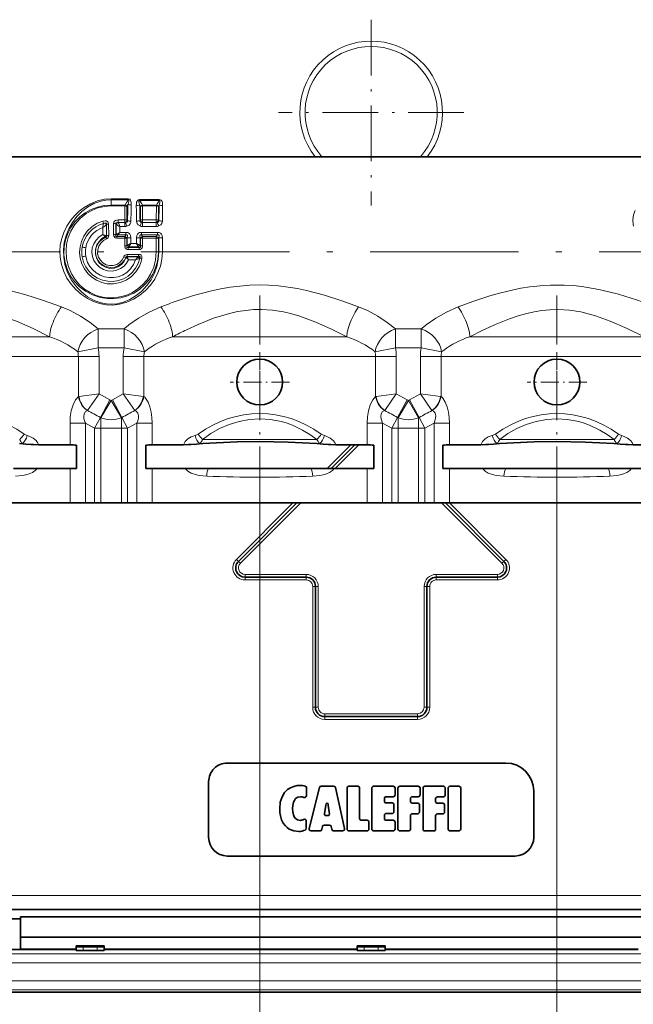
# Model space of a CAD drawing. Extents: x 0 to 420, y 0 to 297.
# Drawn here: x 266 to 315, y 103 to 183 of the extents above; entities that cross this region are included whole.
import ezdxf

# ---------------------------------------------------------------- set-up
doc = ezdxf.new("R2010")
doc.units = 0
doc.linetypes.add('DASHDOT', pattern=[18.5, 12, -3, 0.5, -3])

msp = doc.modelspace()

# ---------------------------------------------------------------- linework, layer by layer
at = {"color": 7, "linetype": 'DASHDOT', "lineweight": 13, "ltscale": 0.374583}
for p, q in [((294.077, 182.784), (294.077, 167.8)), ((301.569, 175.292), (286.585, 175.292))]:
    msp.add_line(p, q, dxfattribs=at)
at = {"color": 7, "lineweight": 35}
for p, q in [((278.327, 171.729), (264.32, 171.729)), ((330.397, 171.729), (278.327, 171.729)), ((265.685, 148.572), (266.188, 148.537)), ((267.232, 148.475), (269.758, 148.475)), ((270.281, 148.442), (270.281, 146.567)), ((275.874, 148.442), (275.874, 146.567)), ((275.874, 148.442), (275.874, 146.567)), ((276.396, 148.475), (278.922, 148.475)), ((280.47, 148.572), (279.966, 148.537)), ((289.685, 148.572), (290.188, 148.537)), ((290.852, 146.567), (292.76, 148.475)), ((291.232, 148.475), (293.758, 148.475)), ((294.281, 148.442), (294.281, 146.567)), ((299.874, 148.442), (299.874, 146.567)), ((299.874, 148.442), (299.874, 146.567)), ((300.396, 148.475), (302.922, 148.475)), ((304.47, 148.572), (303.966, 148.537)), ((313.685, 148.572), (314.188, 148.537)), ((315.232, 148.475), (317.758, 148.475)), ((265.201, 146.567), (267.096, 146.567)), ((267.096, 146.567), (269.758, 146.567)), ((269.758, 146.567), (270.281, 146.567)), ((275.874, 146.567), (276.396, 146.567)), ((276.396, 146.567), (279.058, 146.567)), ((280.953, 146.567), (279.058, 146.567)), ((280.953, 146.567), (289.201, 146.567)), ((289.201, 146.567), (291.096, 146.567)), ((291.096, 146.567), (293.758, 146.567)), ((293.758, 146.567), (294.281, 146.567)), ((299.874, 146.567), (300.396, 146.567)), ((300.396, 146.567), (303.058, 146.567)), ((304.953, 146.567), (303.058, 146.567)), ((304.953, 146.567), (313.201, 146.567)), ((313.201, 146.567), (315.096, 146.567)), ((315.096, 146.567), (317.758, 146.567)), ((252.396, 143.792), (269.758, 143.792)), ((269.758, 143.792), (270.999, 143.792)), ((271.745, 143.792), (270.999, 143.792)), ((271.745, 143.792), (272.244, 143.792)), ((272.244, 143.792), (273.91, 143.792)), ((273.91, 143.792), (274.409, 143.792)), ((275.155, 143.792), (274.409, 143.792)), ((275.155, 143.792), (276.396, 143.792)), ((276.396, 143.792), (293.758, 143.792)), ((283.357, 139.072), (288.077, 143.792)), ((293.758, 143.792), (294.999, 143.792)), ((295.745, 143.792), (294.999, 143.792)), ((295.745, 143.792), (296.244, 143.792)), ((296.244, 143.792), (297.91, 143.792)), ((297.91, 143.792), (298.409, 143.792)), ((299.155, 143.792), (298.409, 143.792)), ((299.155, 143.792), (300.396, 143.792)), ((304.797, 139.072), (300.077, 143.792)), ((300.396, 143.792), (317.758, 143.792)), ((288.827, 137.792), (283.888, 137.792)), ((304.266, 137.792), (299.327, 137.792)), ((289.577, 127.292), (289.577, 137.042)), ((298.577, 127.292), (298.577, 137.042)), ((297.827, 126.542), (290.327, 126.542)), ((282.452, 122.792), (304.952, 122.792)), ((280.952, 121.292), (280.952, 116.792)), ((288.85, 120.162), (288.85, 120.793)), ((289.074, 117.511), (289.898, 120.812)), ((290.044, 120.926), (291.043, 120.926)), ((291.189, 120.808), (291.918, 117.507)), ((292.989, 120.926), (292.276, 120.926)), ((295.859, 120.926), (294.276, 120.926)), ((297.878, 120.926), (296.39, 120.926)), ((299.904, 120.918), (298.416, 120.918)), ((301.155, 120.926), (300.442, 120.926)), ((292.126, 120.776), (292.126, 117.474)), ((293.139, 118.324), (293.139, 120.776)), ((294.126, 120.776), (294.126, 117.474)), ((295.289, 120.076), (295.859, 120.076)), ((296.009, 120.226), (296.009, 120.776)), ((296.24, 120.776), (296.24, 117.474)), ((297.403, 120.076), (297.878, 120.076)), ((298.028, 120.226), (298.028, 120.776)), ((298.266, 120.768), (298.266, 117.466)), ((299.429, 120.068), (299.904, 120.068)), ((300.054, 120.218), (300.054, 120.768)), ((300.292, 120.776), (300.292, 117.474)), ((301.305, 117.474), (301.305, 120.776)), ((307.202, 116.792), (307.202, 120.542)), ((290.428, 119.388), (290.311, 118.683)), ((290.446, 119.492), (290.428, 119.388)), ((290.607, 119.388), (290.594, 119.49)), ((290.7, 118.679), (290.607, 119.388)), ((295.139, 119.724), (295.139, 119.926)), ((295.769, 119.574), (295.289, 119.574)), ((295.919, 118.874), (295.919, 119.424)), ((297.253, 119.705), (297.253, 119.926)), ((297.828, 119.555), (297.403, 119.555)), ((297.978, 118.855), (297.978, 119.405)), ((299.279, 119.697), (299.279, 119.918)), ((299.854, 119.547), (299.429, 119.547)), ((300.004, 118.847), (300.004, 119.397)), ((290.422, 118.552), (290.588, 118.552)), ((295.139, 118.324), (295.139, 118.574)), ((295.289, 118.724), (295.769, 118.724)), ((297.253, 117.474), (297.253, 118.555)), ((297.403, 118.705), (297.828, 118.705)), ((299.279, 117.466), (299.279, 118.547)), ((299.429, 118.697), (299.854, 118.697)), ((288.835, 117.526), (288.835, 118.116)), ((290.133, 117.665), (290.093, 117.447)), ((290.708, 117.788), (290.28, 117.788)), ((290.89, 117.45), (290.856, 117.661)), ((293.749, 118.174), (293.289, 118.174)), ((293.899, 117.474), (293.899, 118.024)), ((295.859, 118.174), (295.289, 118.174)), ((296.009, 117.474), (296.009, 118.024)), ((289.945, 117.324), (289.219, 117.324)), ((291.771, 117.324), (291.038, 117.324)), ((292.276, 117.324), (293.749, 117.324)), ((294.276, 117.324), (295.859, 117.324)), ((296.39, 117.324), (297.103, 117.324)), ((298.416, 117.316), (299.129, 117.316)), ((300.442, 117.324), (301.155, 117.324)), ((305.702, 115.292), (282.452, 115.292)), ((207.265, 110.979), (380.89, 110.979)), ((264.415, 110.229), (265.765, 110.229)), ((265.765, 110.378), (265.765, 108.741)), ((265.765, 110.378), (322.39, 110.378)), ((265.765, 108.741), (322.39, 108.741)), ((265.765, 108.741), (265.765, 107.764)), ((270.265, 107.738), (259.915, 107.738)), ((265.765, 107.764), (270.265, 107.764)), ((270.265, 108.038), (272.515, 108.038)), ((270.265, 108.038), (270.265, 107.974)), ((270.265, 107.974), (270.265, 107.679)), ((270.827, 107.959), (271.952, 107.959)), ((270.827, 107.659), (271.952, 107.659)), ((272.515, 108.038), (272.515, 107.974)), ((272.515, 107.679), (272.515, 107.974)), ((272.515, 107.764), (292.952, 107.764)), ((292.952, 107.738), (272.515, 107.738)), ((295.202, 108.038), (292.952, 108.038)), ((292.952, 108.038), (292.952, 107.974)), ((292.952, 107.679), (292.952, 107.974)), ((293.515, 107.959), (294.64, 107.959)), ((293.515, 107.659), (294.64, 107.659)), ((295.202, 108.038), (295.202, 107.974)), ((295.202, 107.679), (295.202, 107.974)), ((295.202, 107.764), (315.64, 107.764)), ((315.64, 107.738), (295.202, 107.738)), ((391.631, 104.315), (196.523, 104.315))]:
    msp.add_line(p, q, dxfattribs=at)
at = {"color": 7, "lineweight": 13}
for p, q in [((273.077, 168.335), (274.454, 168.335)), ((273.077, 168.335), (273.077, 168.257)), ((273.077, 168.257), (274.454, 168.257)), ((273.077, 167.82), (273.077, 168.257)), ((274.187, 167.82), (273.077, 167.82)), ((273.077, 167.753), (273.077, 167.82)), ((274.187, 167.753), (273.077, 167.753)), ((274.187, 167.753), (274.179, 166.627)), ((274.187, 167.753), (274.187, 167.82)), ((274.343, 167.722), (274.443, 167.89)), ((274.343, 167.722), (274.344, 166.602)), ((274.454, 168.335), (274.454, 168.257)), ((275.376, 167.83), (275.448, 167.716)), ((275.38, 168.272), (276.962, 168.272)), ((275.38, 168.272), (275.38, 168.183)), ((275.38, 168.183), (276.962, 168.183)), ((275.448, 167.716), (275.447, 166.606)), ((276.732, 167.821), (275.61, 167.821)), ((275.61, 167.749), (275.61, 167.821)), ((276.732, 167.749), (275.61, 167.749)), ((275.61, 167.749), (275.618, 166.632)), ((276.732, 167.749), (276.724, 166.632)), ((276.732, 167.749), (276.732, 167.821)), ((276.894, 167.716), (276.966, 167.83)), ((276.894, 167.716), (276.895, 166.606)), ((276.962, 168.272), (276.962, 168.183)), ((272.71, 166.263), (272.693, 166.245)), ((272.71, 166.263), (272.71, 165.346)), ((272.877, 166.284), (272.88, 165.359)), ((273.277, 166.336), (273.274, 165.447)), ((273.444, 166.314), (273.495, 166.275)), ((273.444, 166.314), (273.444, 165.433)), ((273.485, 165.48), (273.495, 166.275)), ((273.653, 166.627), (273.653, 166.416)), ((274.179, 166.627), (273.653, 166.627)), ((273.653, 166.416), (274.179, 166.416)), ((273.77, 165.622), (273.773, 166.087)), ((273.773, 166.087), (274.179, 166.087)), ((274.179, 166.627), (274.179, 166.416)), ((274.179, 166.087), (274.179, 166.416)), ((274.4, 166.559), (274.344, 166.602)), ((275.409, 166.576), (275.447, 166.606)), ((276.724, 166.632), (275.618, 166.632)), ((275.618, 166.632), (275.618, 166.421)), ((275.618, 166.092), (275.618, 166.421)), ((275.618, 166.421), (276.724, 166.421)), ((275.618, 166.092), (276.724, 166.092)), ((276.724, 166.632), (276.724, 166.421)), ((276.724, 166.092), (276.724, 166.421)), ((276.932, 166.576), (276.895, 166.606)), ((272.415, 166.014), (272.418, 165.439)), ((272.71, 165.346), (272.702, 165.352)), ((273.485, 165.48), (273.444, 165.433)), ((273.599, 165.382), (273.525, 165.297)), ((274.173, 165.297), (273.525, 165.297)), ((273.525, 165.156), (273.525, 165.297)), ((273.629, 165.411), (274.274, 165.411)), ((273.77, 165.622), (274.274, 165.622)), ((274.173, 165.297), (274.274, 165.411)), ((274.173, 165.156), (274.173, 165.297)), ((274.274, 165.622), (274.274, 165.411)), ((275.517, 165.622), (276.824, 165.622)), ((275.517, 165.622), (275.517, 165.411)), ((275.517, 165.411), (276.824, 165.411)), ((275.517, 165.411), (275.618, 165.297)), ((276.723, 165.297), (275.618, 165.297)), ((275.618, 165.156), (275.618, 165.297)), ((276.824, 165.411), (276.723, 165.297)), ((276.723, 165.156), (276.723, 165.297)), ((276.824, 165.622), (276.824, 165.411)), ((272.66, 165.227), (272.624, 165.259)), ((274.173, 165.156), (273.525, 165.156)), ((274.173, 165.156), (274.172, 164.531)), ((274.344, 165.145), (274.383, 165.189)), ((274.344, 165.145), (274.344, 164.526)), ((274.379, 164.562), (274.344, 164.526)), ((274.379, 164.562), (274.383, 165.189)), ((274.667, 164.719), (274.668, 165.168)), ((274.667, 164.719), (275.125, 164.719)), ((275.125, 164.719), (275.124, 165.168)), ((275.412, 164.562), (275.409, 165.189)), ((275.409, 165.189), (275.447, 165.145)), ((275.447, 164.526), (275.412, 164.562)), ((275.447, 165.145), (275.447, 164.526)), ((276.723, 165.156), (275.618, 165.156)), ((275.618, 165.156), (275.619, 164.531)), ((276.723, 165.156), (276.722, 164.042)), ((276.933, 165.189), (276.894, 165.145)), ((276.894, 165.145), (276.894, 164.042)), ((277.216, 164.042), (277.218, 165.168)), ((275.293, 163.844), (274.366, 163.844)), ((274.366, 163.844), (274.366, 163.677)), ((274.505, 164.465), (274.449, 164.407)), ((275.342, 164.407), (274.449, 164.407)), ((274.449, 164.24), (274.449, 164.407)), ((275.342, 164.24), (274.449, 164.24)), ((274.505, 164.465), (275.287, 164.465)), ((275.342, 164.407), (275.287, 164.465)), ((275.293, 163.844), (275.293, 163.677)), ((275.342, 164.24), (275.342, 164.407)), ((276.894, 164.042), (276.722, 164.042)), ((276.894, 164.042), (276.929, 164.042)), ((277.216, 164.042), (276.929, 164.042)), ((274.272, 163.59), (274.264, 163.601)), ((274.272, 163.59), (274.281, 163.582)), ((275.293, 163.677), (274.366, 163.677)), ((274.377, 163.66), (274.366, 163.677)), ((274.377, 163.66), (274.382, 163.653)), ((275.263, 163.653), (274.382, 163.653)), ((275.053, 163.397), (274.491, 163.397)), ((275.053, 163.397), (275.263, 163.653)), ((275.276, 163.663), (275.263, 163.653)), ((275.276, 163.663), (275.278, 163.665)), ((275.293, 163.677), (275.278, 163.665)), ((275.388, 163.53), (275.368, 163.521)), ((275.388, 163.53), (275.391, 163.532)), ((275.391, 163.53), (275.388, 163.53)), ((275.391, 163.53), (275.391, 163.532)), ((274.121, 157.825), (272.033, 157.825)), ((272.033, 156.309), (272.033, 157.825)), ((274.121, 156.309), (274.121, 157.825)), ((296.033, 157.825), (298.121, 157.825)), ((296.033, 157.825), (296.033, 156.309)), ((298.121, 157.825), (298.121, 156.309)), ((258.499, 157.201), (268.109, 157.201)), ((278.045, 157.201), (292.109, 157.201)), ((302.045, 157.201), (316.109, 157.201)), ((272.033, 156.309), (270.389, 155.991)), ((274.121, 156.309), (272.033, 156.309)), ((274.121, 156.309), (275.765, 155.991)), ((275.909, 156.098), (275.765, 155.991)), ((294.389, 155.991), (296.033, 156.309)), ((296.033, 156.309), (298.121, 156.309)), ((299.765, 155.991), (298.121, 156.309)), ((299.909, 156.098), (299.765, 155.991)), ((256.531, 155.61), (270.43, 155.61)), ((272.1, 155.61), (270.43, 155.61)), ((270.43, 155.61), (270.43, 152.382)), ((272.1, 155.61), (272.1, 152.584)), ((274.054, 155.61), (275.724, 155.61)), ((274.054, 152.584), (274.054, 155.61)), ((275.862, 155.61), (275.724, 155.61)), ((275.724, 152.382), (275.724, 155.61)), ((275.862, 155.61), (294.43, 155.61)), ((294.43, 155.61), (296.1, 155.61)), ((294.43, 152.382), (294.43, 155.61)), ((296.1, 152.584), (296.1, 155.61)), ((299.724, 155.61), (298.054, 155.61)), ((298.054, 155.61), (298.054, 152.584)), ((299.862, 155.61), (299.724, 155.61)), ((299.724, 155.61), (299.724, 152.382)), ((299.862, 155.61), (318.43, 155.61)), ((270.475, 152.388), (272.1, 152.584)), ((271.166, 151.241), (272.1, 152.584)), ((272.977, 152.114), (272.1, 152.584)), ((274.054, 152.584), (273.177, 152.114)), ((274.988, 151.241), (274.054, 152.584)), ((275.679, 152.388), (274.054, 152.584)), ((294.475, 152.388), (296.1, 152.584)), ((295.166, 151.241), (296.1, 152.584)), ((296.1, 152.584), (296.977, 152.114)), ((298.054, 152.584), (297.177, 152.114)), ((298.054, 152.584), (298.988, 151.241)), ((298.054, 152.584), (299.679, 152.388)), ((270.475, 152.388), (270.43, 152.382)), ((272.977, 152.114), (272.207, 150.684)), ((273.077, 152.057), (272.244, 150.663)), ((273.077, 152.057), (273.91, 150.663)), ((273.177, 152.114), (273.947, 150.684)), ((275.679, 152.388), (275.724, 152.382)), ((294.475, 152.388), (294.43, 152.382)), ((296.207, 150.684), (296.977, 152.114)), ((296.244, 150.663), (297.077, 152.057)), ((297.91, 150.663), (297.077, 152.057)), ((297.947, 150.684), (297.177, 152.114)), ((299.679, 152.388), (299.724, 152.382)), ((271.166, 151.241), (271.159, 151.24)), ((274.988, 151.241), (274.995, 151.24)), ((295.166, 151.241), (295.159, 151.24)), ((298.988, 151.241), (298.995, 151.24)), ((270.999, 150.227), (269.758, 150.227)), ((269.758, 148.475), (269.758, 150.227)), ((271.745, 149.827), (270.999, 150.227)), ((270.999, 143.792), (270.999, 150.227)), ((271.745, 149.827), (272.207, 150.684)), ((272.244, 149.827), (272.244, 150.663)), ((273.91, 149.827), (273.91, 150.663)), ((273.947, 150.684), (274.409, 149.827)), ((275.155, 150.227), (274.409, 149.827)), ((276.396, 150.227), (275.155, 150.227)), ((275.155, 143.792), (275.155, 150.227)), ((276.396, 148.475), (276.396, 150.227)), ((294.999, 150.227), (293.758, 150.227)), ((293.758, 148.475), (293.758, 150.227)), ((295.745, 149.827), (294.999, 150.227)), ((294.999, 143.792), (294.999, 150.227)), ((295.745, 149.827), (296.207, 150.684)), ((296.244, 149.827), (296.244, 150.663)), ((297.91, 149.827), (297.91, 150.663)), ((297.947, 150.684), (298.409, 149.827)), ((299.155, 150.227), (298.409, 149.827)), ((300.396, 150.227), (299.155, 150.227)), ((299.155, 143.792), (299.155, 150.227)), ((300.396, 148.475), (300.396, 150.227)), ((271.745, 149.827), (272.244, 149.827)), ((271.745, 149.827), (271.745, 143.792)), ((272.244, 149.827), (273.91, 149.827)), ((272.244, 149.827), (272.244, 143.792)), ((273.91, 149.827), (274.409, 149.827)), ((273.91, 149.827), (273.91, 143.792)), ((274.409, 149.827), (274.409, 143.792)), ((295.745, 149.827), (296.244, 149.827)), ((295.745, 149.827), (295.745, 143.792)), ((296.244, 149.827), (297.91, 149.827)), ((296.244, 149.827), (296.244, 143.792)), ((297.91, 149.827), (298.409, 149.827)), ((297.91, 149.827), (297.91, 143.792)), ((298.409, 149.827), (298.409, 143.792)), ((289.692, 148.914), (280.462, 148.914)), ((313.692, 148.914), (304.462, 148.914)), ((265.922, 148.572), (265.685, 148.572)), ((280.47, 148.572), (280.232, 148.572)), ((289.922, 148.572), (289.685, 148.572)), ((290.534, 146.567), (292.442, 148.475)), ((291.17, 146.567), (293.078, 148.475)), ((304.47, 148.572), (304.232, 148.572)), ((313.922, 148.572), (313.685, 148.572)), ((285.077, 147.344), (285.077, 89.996)), ((285.077, 147.344), (285.077, 89.996)), ((309.077, 147.344), (309.077, 89.996)), ((309.077, 147.344), (309.077, 89.996)), ((269.758, 143.792), (269.758, 146.567)), ((276.396, 143.792), (276.396, 146.567)), ((293.758, 143.792), (293.758, 146.567)), ((300.396, 143.792), (300.396, 146.567)), ((283.198, 139.231), (287.759, 143.792)), ((283.516, 138.913), (288.395, 143.792)), ((304.638, 138.913), (299.759, 143.792)), ((304.956, 139.231), (300.395, 143.792)), ((283.198, 139.231), (283.357, 139.072)), ((283.357, 139.072), (283.516, 138.913)), ((304.797, 139.072), (304.638, 138.913)), ((304.956, 139.231), (304.797, 139.072)), ((288.827, 138.017), (283.888, 138.017)), ((283.888, 137.792), (283.888, 138.017)), ((283.888, 137.567), (283.888, 137.792)), ((288.827, 137.567), (283.888, 137.567)), ((288.827, 137.792), (288.827, 138.017)), ((288.827, 137.567), (288.827, 137.792)), ((304.266, 138.017), (299.327, 138.017)), ((299.327, 137.792), (299.327, 138.017)), ((299.327, 137.567), (299.327, 137.792)), ((304.266, 137.567), (299.327, 137.567)), ((304.266, 137.792), (304.266, 138.017)), ((304.266, 137.567), (304.266, 137.792)), ((289.352, 137.042), (289.577, 137.042)), ((289.352, 127.292), (289.352, 137.042)), ((289.577, 137.042), (289.802, 137.042)), ((289.802, 127.292), (289.802, 137.042)), ((298.352, 127.292), (298.352, 137.042)), ((298.577, 137.042), (298.352, 137.042)), ((298.802, 137.042), (298.577, 137.042)), ((298.802, 127.292), (298.802, 137.042)), ((289.352, 127.292), (289.577, 127.292)), ((289.577, 127.292), (289.802, 127.292)), ((298.577, 127.292), (298.352, 127.292)), ((298.802, 127.292), (298.577, 127.292)), ((297.827, 126.767), (290.327, 126.767)), ((290.327, 126.542), (290.327, 126.767)), ((290.327, 126.317), (290.327, 126.542)), ((297.827, 126.542), (297.827, 126.767)), ((297.827, 126.317), (297.827, 126.542)), ((297.827, 126.317), (290.327, 126.317)), ((200.89, 112.104), (387.265, 112.104)), ((197.694, 107.409), (390.46, 107.409)), ((270.827, 107.959), (270.827, 107.659)), ((271.952, 107.659), (271.952, 107.959)), ((293.515, 107.659), (293.515, 107.959)), ((294.64, 107.659), (294.64, 107.959)), ((197.694, 106.66), (390.46, 106.66)), ((391.631, 105.229), (196.523, 105.229)), ((391.631, 104.479), (196.523, 104.479))]:
    msp.add_line(p, q, dxfattribs=at)
at = {"color": 7, "linetype": 'DASHDOT', "lineweight": 13}
msp.add_line((361.485, 164.042), (246.598, 164.042), dxfattribs=at)
at = {"color": 7, "linetype": 'DASHDOT', "lineweight": 13, "ltscale": 0.329372}
msp.add_line((285.077, 160.518), (285.077, 147.344), dxfattribs=at)
at = {"color": 7, "linetype": 'DASHDOT', "lineweight": 13, "ltscale": 0.329398}
msp.add_line((309.077, 160.519), (309.077, 147.344), dxfattribs=at)
at = {"color": 7, "linetype": 'DASHDOT', "lineweight": 13, "ltscale": 0.120074}
for p, q in [((285.077, 155.943), (285.077, 151.14)), ((309.077, 155.943), (309.077, 151.14)), ((287.479, 153.542), (282.676, 153.542)), ((311.479, 153.542), (306.676, 153.542))]:
    msp.add_line(p, q, dxfattribs=at)
at = {"color": 7, "linetype": 'DASHDOT', "lineweight": 13, "ltscale": 0.08325}
for p, q in [((285.077, 143.514), (285.077, 146.844)), ((309.077, 143.514), (309.077, 146.844))]:
    msp.add_line(p, q, dxfattribs=at)
at = {"color": 7, "lineweight": 13}
for points in [[(277.216, 164.042), (277.175, 163.465), (277.055, 162.901), (276.859, 162.361), (276.594, 161.852), (276.249, 161.363), (275.843, 160.925), (275.382, 160.542), (274.873, 160.222), (274.335, 159.979), (273.764, 159.817), (273.224, 159.752), (272.679, 159.772), (272.151, 159.873), (271.644, 160.048), (271.167, 160.285), (270.675, 160.614), (270.231, 161.003), (269.841, 161.445), (269.51, 161.937), (269.248, 162.47), (269.063, 163.036), (268.959, 163.625), (268.939, 164.105), (268.974, 164.584), (269.065, 165.055), (269.246, 165.607), (269.499, 166.128), (269.818, 166.61), (270.142, 166.991), (270.506, 167.334), (270.906, 167.636), (271.417, 167.932), (271.967, 168.156), (272.547, 168.294), (273.077, 168.335)], [(276.929, 164.042), (276.888, 163.454), (276.768, 162.877), (276.572, 162.324), (276.303, 161.803), (275.965, 161.321), (275.565, 160.888), (275.108, 160.513), (274.599, 160.206), (274.085, 159.992), (273.542, 159.862), (273.119, 159.827), (272.696, 159.85), (272.28, 159.93), (271.707, 160.132), (271.177, 160.424), (270.698, 160.789), (270.277, 161.215), (269.871, 161.77), (269.557, 162.383), (269.344, 163.039), (269.246, 163.62), (269.229, 164.209), (269.292, 164.795), (269.435, 165.368), (269.653, 165.915), (269.944, 166.427), (270.3, 166.896), (270.709, 167.305), (271.172, 167.657), (271.684, 167.941), (272.235, 168.142), (272.652, 168.228), (273.077, 168.257)], [(273.077, 167.82), (272.521, 167.78), (271.978, 167.66), (271.462, 167.465), (270.981, 167.199), (270.54, 166.864), (270.152, 166.468), (269.829, 166.026), (269.572, 165.538), (269.388, 165.013), (269.283, 164.463), (269.266, 163.823), (269.358, 163.19), (269.555, 162.586), (269.804, 162.098), (270.12, 161.654), (270.494, 161.261), (271.005, 160.869), (271.578, 160.568), (272.196, 160.366), (272.746, 160.278), (273.303, 160.271), (273.855, 160.343), (274.391, 160.495), (274.897, 160.721), (275.363, 161.017), (275.781, 161.376), (276.141, 161.789), (276.439, 162.254), (276.668, 162.761), (276.82, 163.3), (276.876, 163.669), (276.894, 164.042)], [(273.077, 167.753), (272.538, 167.712), (272.014, 167.593), (271.517, 167.398), (271.057, 167.134), (270.568, 166.738), (270.153, 166.263), (269.824, 165.721), (269.617, 165.213), (269.485, 164.677), (269.433, 164.124), (269.474, 163.481), (269.622, 162.856), (269.872, 162.27), (270.162, 161.809), (270.516, 161.398), (270.925, 161.043), (271.38, 160.755), (271.876, 160.537), (272.403, 160.395), (273.029, 160.331), (273.656, 160.378), (274.263, 160.532), (274.759, 160.747), (275.215, 161.033), (275.623, 161.382), (275.976, 161.787), (276.267, 162.241), (276.516, 162.809), (276.67, 163.415), (276.722, 164.042)], [(274.443, 167.89), (274.499, 168.105), (274.507, 168.187), (274.501, 168.234), (274.49, 168.252), (274.471, 168.259), (274.454, 168.257)], [(274.7, 167.835), (274.692, 168.018), (274.676, 168.11), (274.636, 168.219), (274.581, 168.289), (274.454, 168.335)], [(275.107, 167.771), (275.117, 167.957), (275.137, 168.05), (275.178, 168.15), (275.214, 168.2), (275.291, 168.255), (275.38, 168.272)], [(275.376, 167.83), (275.331, 167.998), (275.319, 168.081), (275.319, 168.131), (275.324, 168.154), (275.335, 168.173), (275.353, 168.184), (275.38, 168.183)], [(277.235, 167.771), (277.218, 167.994), (277.185, 168.105), (277.115, 168.212), (276.962, 168.272)], [(276.966, 167.83), (277.011, 167.998), (277.023, 168.081), (277.022, 168.131), (277.017, 168.154), (277.007, 168.173), (276.988, 168.184), (276.962, 168.183)], [(315.395, 167.392), (315.26, 167.026), (315.208, 166.641), (315.234, 166.253), (315.259, 166.127)], [(272.415, 166.537), (271.942, 166.354), (271.514, 166.08), (271.15, 165.727), (270.861, 165.307), (270.675, 164.889), (270.565, 164.443), (270.535, 163.984), (270.586, 163.527), (270.715, 163.086), (270.919, 162.677), (271.19, 162.311), (271.52, 161.999), (271.899, 161.752), (272.315, 161.576), (272.758, 161.478), (273.281, 161.466), (273.796, 161.563), (274.278, 161.764), (274.713, 162.064), (275.077, 162.448), (275.357, 162.899), (275.476, 163.186), (275.56, 163.486)], [(272.415, 166.537), (272.593, 166.556), (272.687, 166.539), (272.801, 166.472), (272.846, 166.413), (272.877, 166.284)], [(272.608, 166.358), (272.67, 166.358), (272.696, 166.346), (272.707, 166.333), (272.716, 166.3), (272.71, 166.263)], [(273.653, 166.627), (273.536, 166.614), (273.421, 166.571), (273.354, 166.521), (273.303, 166.45), (273.277, 166.336)], [(273.549, 166.4), (273.48, 166.391), (273.455, 166.374), (273.445, 166.357), (273.444, 166.314)], [(274.4, 166.559), (274.399, 166.492), (274.383, 166.465), (274.343, 166.439), (274.239, 166.426)], [(274.676, 166.518), (274.659, 166.404), (274.606, 166.298), (274.527, 166.212), (274.341, 166.113)], [(275.124, 166.531), (275.18, 166.33), (275.265, 166.227), (275.412, 166.135)], [(275.409, 166.576), (275.407, 166.525), (275.435, 166.473), (275.466, 166.454), (275.541, 166.438)], [(276.932, 166.576), (276.934, 166.525), (276.906, 166.473), (276.876, 166.454), (276.801, 166.438)], [(277.218, 166.531), (277.162, 166.33), (277.077, 166.227), (276.929, 166.135)], [(272.418, 165.439), (272.114, 165.253), (271.861, 165.004), (271.672, 164.705), (271.556, 164.372), (271.52, 164.022), (271.565, 163.672), (271.69, 163.343), (271.886, 163.05), (272.144, 162.809), (272.452, 162.63), (272.792, 162.525), (273.148, 162.501), (273.5, 162.557), (273.829, 162.692), (274.118, 162.897), (274.33, 163.128), (274.491, 163.397)], [(272.66, 165.227), (272.698, 165.24), (272.711, 165.254), (272.719, 165.282), (272.71, 165.346)], [(272.711, 165.092), (272.824, 165.174), (272.876, 165.299), (272.88, 165.359)], [(273.525, 165.156), (273.397, 165.188), (273.299, 165.304), (273.274, 165.447)], [(273.525, 165.297), (273.489, 165.291), (273.472, 165.292), (273.45, 165.302), (273.436, 165.321), (273.432, 165.337), (273.431, 165.373), (273.444, 165.433)], [(274.668, 165.168), (274.637, 165.37), (274.589, 165.467), (274.512, 165.548), (274.413, 165.6), (274.274, 165.622)], [(274.383, 165.189), (274.409, 165.334), (274.396, 165.389), (274.378, 165.408), (274.348, 165.421), (274.324, 165.422), (274.274, 165.411)], [(275.124, 165.168), (275.155, 165.37), (275.203, 165.467), (275.279, 165.548), (275.379, 165.6), (275.517, 165.622)], [(275.409, 165.189), (275.382, 165.334), (275.396, 165.389), (275.413, 165.408), (275.444, 165.421), (275.467, 165.422), (275.517, 165.411)], [(277.218, 165.168), (277.187, 165.37), (277.139, 165.467), (277.062, 165.548), (276.963, 165.6), (276.824, 165.622)], [(276.933, 165.189), (276.959, 165.334), (276.946, 165.389), (276.928, 165.408), (276.898, 165.421), (276.874, 165.422), (276.824, 165.411)], [(272.66, 165.227), (272.372, 165.085), (272.129, 164.875), (271.947, 164.61), (271.839, 164.31), (271.811, 163.992), (271.864, 163.678), (271.995, 163.388), (272.195, 163.141), (272.449, 162.952), (272.746, 162.831), (273.064, 162.787), (273.383, 162.824), (273.682, 162.939), (273.944, 163.127), (274.15, 163.375), (274.264, 163.601)], [(272.601, 165.275), (272.325, 165.114), (272.098, 164.889), (271.932, 164.618), (271.822, 164.246), (271.819, 163.858), (271.924, 163.484), (272.093, 163.202), (272.326, 162.969), (272.613, 162.804), (272.97, 162.716), (273.338, 162.74), (273.681, 162.872), (273.935, 163.061), (274.135, 163.306), (274.272, 163.59)], [(272.711, 165.092), (272.449, 164.955), (272.233, 164.752), (272.078, 164.499), (271.995, 164.213), (271.989, 163.914), (272.061, 163.625), (272.206, 163.366), (272.414, 163.155), (272.671, 163.007), (272.957, 162.934), (273.253, 162.942), (273.535, 163.03), (273.778, 163.185), (273.972, 163.399), (274.105, 163.656)], [(274.449, 164.24), (274.363, 164.251), (274.28, 164.29), (274.214, 164.363), (274.181, 164.447), (274.172, 164.531)], [(274.449, 164.407), (274.388, 164.399), (274.362, 164.407), (274.348, 164.418), (274.335, 164.451), (274.334, 164.475), (274.344, 164.526)], [(275.342, 164.24), (275.429, 164.251), (275.512, 164.29), (275.578, 164.364), (275.61, 164.447), (275.619, 164.531)], [(275.342, 164.407), (275.403, 164.399), (275.43, 164.407), (275.443, 164.418), (275.457, 164.451), (275.458, 164.475), (275.447, 164.526)], [(275.053, 163.397), (274.883, 163.016), (274.64, 162.677), (274.336, 162.391), (273.983, 162.171), (273.638, 162.038), (273.276, 161.969), (272.908, 161.966), (272.546, 162.03), (272.199, 162.158), (271.88, 162.345), (271.598, 162.586), (271.362, 162.872), (271.18, 163.196), (271.086, 163.445), (271.025, 163.704)], [(274.105, 163.656), (274.142, 163.73), (274.202, 163.792), (274.333, 163.842), (274.366, 163.844)], [(275.56, 163.486), (275.569, 163.614), (275.554, 163.681), (275.489, 163.779), (275.415, 163.823), (275.293, 163.844)], [(275.391, 163.532), (275.419, 163.603), (275.422, 163.638), (275.415, 163.662), (275.399, 163.679), (275.375, 163.687), (275.32, 163.684), (275.293, 163.677)], [(275.391, 163.53), (275.257, 163.111), (275.051, 162.725), (274.778, 162.383), (274.449, 162.097), (274.074, 161.877), (273.665, 161.729), (273.234, 161.659), (272.798, 161.67), (272.372, 161.762), (271.972, 161.931), (271.609, 162.17), (271.296, 162.471), (271.039, 162.827), (270.852, 163.225), (270.74, 163.652)], [(274.264, 163.601), (274.277, 163.651), (274.314, 163.68), (274.366, 163.677)], [(293.057, 159.608), (291.705, 160.102), (290.316, 160.547), (288.861, 160.927), (288.118, 161.081), (287.365, 161.207), (286.594, 161.301), (285.817, 161.357), (285.032, 161.375), (284.248, 161.353), (283.468, 161.291), (282.694, 161.193), (281.936, 161.062), (281.188, 160.903), (279.724, 160.513), (278.327, 160.06)], [(317.057, 159.608), (315.58, 160.145), (314.057, 160.621), (313.267, 160.831), (312.464, 161.013), (311.082, 161.245), (310.38, 161.32), (309.674, 161.364), (308.546, 161.366), (307.717, 161.315), (306.894, 161.222), (306.169, 161.106), (305.453, 160.963), (304.542, 160.743), (303.647, 160.49), (302.356, 160.07), (301.097, 159.608)], [(269.057, 159.608), (267.608, 160.135), (266.116, 160.605), (264.868, 160.926), (263.59, 161.173), (262.924, 161.265)], [(268.109, 157.201), (266.788, 157.855), (265.437, 158.443), (264.338, 158.841), (263.217, 159.15), (262.655, 159.262)], [(272.033, 157.825), (271.376, 158.357), (270.613, 158.859), (269.771, 159.303), (269.057, 159.608)], [(277.097, 159.608), (276.157, 159.194), (275.287, 158.703), (274.515, 158.156), (274.303, 157.983)], [(292.109, 157.201), (290.873, 157.815), (289.611, 158.373), (288.971, 158.622), (288.323, 158.845), (287.668, 159.038), (287.007, 159.195), (286.121, 159.338), (285.229, 159.398), (284.587, 159.386), (283.946, 159.328), (283.29, 159.224), (282.639, 159.078), (281.992, 158.896), (281.353, 158.683), (280.099, 158.186), (279.171, 157.763)], [(296.033, 157.825), (295.375, 158.357), (294.613, 158.859), (293.771, 159.303), (293.057, 159.608)], [(301.097, 159.608), (300.157, 159.194), (299.287, 158.703), (298.515, 158.156), (298.303, 157.983)], [(316.109, 157.201), (314.759, 157.869), (313.378, 158.466), (312.204, 158.883), (311.608, 159.054), (311.006, 159.195), (310.079, 159.343), (309.145, 159.399), (308.504, 159.381), (307.866, 159.318), (307.249, 159.216), (306.637, 159.078), (305.941, 158.88), (305.254, 158.648), (304.165, 158.214), (303.096, 157.727), (302.045, 157.201)], [(269.758, 150.227), (269.782, 150.723), (269.859, 151.225), (270.001, 151.704), (270.209, 152.119), (270.43, 152.382)], [(275.862, 152.235), (276.055, 151.926), (276.207, 151.552), (276.317, 151.116), (276.377, 150.671), (276.396, 150.227)], [(293.758, 150.227), (293.782, 150.723), (293.859, 151.225), (294.001, 151.704), (294.209, 152.119), (294.43, 152.382)], [(299.862, 152.235), (300.055, 151.926), (300.207, 151.552), (300.317, 151.116), (300.377, 150.671), (300.396, 150.227)], [(270.999, 150.227), (270.884, 150.58), (270.863, 150.753), (270.894, 150.986), (271, 151.151), (271.159, 151.24)], [(275.097, 151.195), (275.238, 151.038), (275.291, 150.803), (275.276, 150.615), (275.228, 150.421), (275.155, 150.227)], [(294.999, 150.227), (294.884, 150.58), (294.863, 150.753), (294.894, 150.986), (295, 151.151), (295.159, 151.24)], [(299.097, 151.195), (299.238, 151.038), (299.291, 150.803), (299.276, 150.615), (299.228, 150.421), (299.155, 150.227)], [(280.462, 148.914), (281.124, 149.376), (281.836, 149.781), (282.598, 150.115), (283.404, 150.366), (284.244, 150.522), (285.077, 150.572), (285.911, 150.521), (286.376, 150.448), (286.833, 150.345), (287.279, 150.213), (287.713, 150.054), (288.539, 149.665), (289.134, 149.31), (289.692, 148.914)], [(304.462, 148.914), (305.124, 149.376), (305.836, 149.781), (306.598, 150.115), (307.404, 150.366), (308.244, 150.522), (309.077, 150.572), (309.911, 150.521), (310.376, 150.448), (310.833, 150.345), (311.279, 150.213), (311.713, 150.054), (312.539, 149.665), (313.134, 149.31), (313.692, 148.914)], [(267.232, 148.475), (267.14, 148.672), (267.012, 148.834), (266.772, 149.025), (266.505, 149.158), (266.294, 149.23)], [(279.86, 149.23), (279.534, 149.108), (279.276, 148.952), (279.054, 148.731), (278.922, 148.475)], [(291.232, 148.475), (291.14, 148.672), (291.012, 148.834), (290.772, 149.025), (290.505, 149.158), (290.294, 149.23)], [(303.86, 149.23), (303.534, 149.108), (303.276, 148.952), (303.054, 148.731), (302.922, 148.475)], [(315.232, 148.475), (315.14, 148.672), (315.012, 148.834), (314.772, 149.025), (314.505, 149.158), (314.294, 149.23)], [(265.36, 145.94), (265.919, 145.991), (266.192, 146.046), (266.459, 146.127), (266.717, 146.246), (266.954, 146.414), (267.096, 146.567)], [(279.058, 146.567), (279.277, 146.351), (279.529, 146.198), (279.881, 146.067), (280.18, 146), (280.794, 145.94)], [(289.36, 145.94), (289.919, 145.991), (290.192, 146.046), (290.459, 146.127), (290.717, 146.246), (290.954, 146.414), (291.096, 146.567)], [(303.058, 146.567), (303.277, 146.351), (303.529, 146.198), (303.881, 146.067), (304.18, 146), (304.794, 145.94)], [(313.36, 145.94), (313.919, 145.991), (314.192, 146.046), (314.459, 146.127), (314.717, 146.246), (314.954, 146.414), (315.096, 146.567)]]:
    msp.add_lwpolyline(points, dxfattribs=at)
at = {"color": 7, "lineweight": 35}
for points in [[(289.685, 148.572), (287.361, 148.69), (285.071, 148.732), (283.248, 148.705), (280.47, 148.572)], [(313.685, 148.572), (311.361, 148.69), (309.071, 148.732), (307.248, 148.705), (304.47, 148.572)], [(266.188, 148.537), (266.604, 148.506), (267.232, 148.475)], [(266.188, 148.537), (266.82, 148.491), (267.232, 148.475)], [(279.966, 148.537), (279.334, 148.491), (278.922, 148.475)], [(279.966, 148.537), (279.55, 148.506), (278.922, 148.475)], [(290.188, 148.537), (290.604, 148.506), (291.232, 148.475)], [(290.188, 148.537), (290.82, 148.491), (291.232, 148.475)], [(303.966, 148.537), (303.334, 148.491), (302.922, 148.475)], [(303.966, 148.537), (303.55, 148.506), (302.922, 148.475)], [(314.188, 148.537), (314.604, 148.506), (315.232, 148.475)], [(314.188, 148.537), (314.82, 148.491), (315.232, 148.475)], [(288.334, 120.988), (288.102, 120.97), (287.824, 120.907), (287.574, 120.805), (287.327, 120.65), (287.08, 120.408), (286.877, 120.077), (286.74, 119.646), (286.689, 119.101)], [(287.723, 119.125), (287.74, 119.372), (287.799, 119.625), (287.871, 119.785), (287.974, 119.921), (288.147, 120.037), (288.378, 120.08)], [(286.689, 119.101), (286.704, 118.806), (286.745, 118.537), (286.84, 118.219), (286.975, 117.946), (287.146, 117.72), (287.294, 117.58), (287.458, 117.465), (287.823, 117.313), (288.224, 117.262)], [(288.358, 118.17), (288.135, 118.211), (287.968, 118.324), (287.869, 118.457), (287.798, 118.615), (287.74, 118.869), (287.723, 119.125)], [(270.265, 107.974), (270.265, 107.973), (270.267, 107.973), (270.272, 107.972), (270.326, 107.967), (270.827, 107.959)], [(270.265, 107.679), (270.265, 107.678), (270.267, 107.677), (270.283, 107.674), (270.426, 107.665), (270.827, 107.659)], [(271.952, 107.959), (272.409, 107.965), (272.508, 107.972), (272.513, 107.973), (272.514, 107.973), (272.515, 107.974)], [(271.952, 107.659), (272.346, 107.665), (272.494, 107.674), (272.512, 107.677), (272.514, 107.678), (272.515, 107.679)], [(292.952, 107.974), (292.953, 107.973), (292.954, 107.973), (292.959, 107.972), (293.014, 107.967), (293.515, 107.959)], [(292.952, 107.679), (292.953, 107.678), (292.954, 107.677), (292.971, 107.674), (293.113, 107.665), (293.515, 107.659)], [(294.64, 107.959), (295.096, 107.965), (295.196, 107.972), (295.2, 107.973), (295.201, 107.973), (295.202, 107.974)], [(294.64, 107.659), (295.034, 107.665), (295.181, 107.674), (295.199, 107.677), (295.202, 107.678), (295.202, 107.679)]]:
    msp.add_lwpolyline(points, dxfattribs=at)
for centre in [(285.077, 153.542), (309.077, 153.542)]:
    msp.add_circle(centre, 1.847, dxfattribs=at)
at = {"color": 7, "lineweight": 13}
for centre, radius, start, end in [((294.077, 175.292), 5.763, 321.81577, 218.18424), ((294.077, 175.292), 5.336, 318.11425, 221.88575), ((257.543, 178.277), 19.656, 327.85858, 329.35094), ((274.107, 167.52), 0.31, 40.67695, 75.04599), ((274.192, 167.355), 0.397, 67.67989, 90.66515), ((320.53, 165.748), 46.136, 177.33898, 178.993), ((274.701, 168.473), 0.638, 246.14193, 269.87617), ((348.437, 165.892), 73.764, 178.49082, 179.51421), ((275.112, 168.403), 0.631, 269.57858, 294.78825), ((177.552, 165.834), 97.574, 0.40957, 1.13754), ((218.255, 165.694), 57.161, 0.88473, 2.14239), ((293.427, 179.438), 21.27, 211.95084, 213.10495), ((275.685, 167.53), 0.301, 104.34341, 141.86232), ((275.604, 167.361), 0.388, 89.07937, 113.71818), ((258.915, 179.438), 21.269, 326.89502, 328.04917), ((276.657, 167.53), 0.301, 38.13768, 75.65659), ((276.738, 167.361), 0.388, 66.28199, 90.92077), ((334.106, 165.693), 57.181, 177.85787, 179.11509), ((277.23, 168.403), 0.631, 245.21173, 270.42141), ((374.815, 165.834), 97.599, 178.86257, 179.59036), ((273.102, 164.043), 2.393, 105.47405, 170.64405), ((270.075, 165.842), 2.441, 11.9665, 16.54575), ((273.773, 165.991), 1.358, 164.74679, 179.02541), ((272.075, 166.705), 0.771, 296.23548, 323.37295), ((272.558, 166.027), 0.335, 81.32442, 106.39203), ((272.761, 166.383), 0.154, 189.61304, 243.83997), ((142.544, 164.448), 130.162, 0.39795, 0.79137), ((272.868, 165.685), 0.599, 89.08491, 105.27147), ((273.287, 165.749), 0.587, 74.42072, 90.92031), ((273.264, 166.446), 0.288, 323.50225, 350.8692), ((274.022, 166.754), 0.712, 222.29436, 249.51995), ((273.649, 166.081), 0.334, 89.21711, 107.44312), ((272.152, 165.687), 1.669, 13.84766, 25.88748), ((274.179, 166.602), 0.187, 269.99739, 288.99533), ((274.179, 166.606), 0.52, 269.9777, 288.14083), ((273.994, 166.692), 0.362, 312.72207, 345.6379), ((277.788, 167.402), 3.681, 195.38251, 200.51172), ((274.665, 167.409), 0.891, 252.68164, 270.71976), ((272.851, 167.403), 2.857, 333.65925, 340.27109), ((275.618, 166.61), 0.518, 246.64902, 270.04764), ((275.608, 166.117), 0.515, 88.84933, 108.20948), ((275.778, 166.682), 0.34, 192.96252, 225.83373), ((275.618, 166.608), 0.187, 245.57278, 270.00632), ((276.724, 166.608), 0.187, 269.99385, 294.42688), ((276.724, 166.61), 0.518, 269.95158, 293.35183), ((276.564, 166.682), 0.34, 314.16628, 347.03748), ((279.49, 167.403), 2.857, 199.72889, 206.34072), ((273.102, 164.021), 2.108, 108.99953, 170.18702), ((276.765, 170.119), 6.388, 227.11416, 229.31716), ((273.265, 167.786), 2.495, 250.14906, 255.99183), ((272.454, 165.439), 0.22, 312.03784, 340.45414), ((272.512, 165.432), 0.207, 302.99664, 337.17669), ((272.601, 165.105), 0.267, 67.64031, 76.96892), ((272.869, 164.377), 0.982, 89.32911, 99.33529), ((273.285, 164.524), 0.923, 80.06862, 90.70496), ((273.678, 165.157), 0.376, 112.40293, 120.91462), ((273.674, 165.585), 0.216, 209.11406, 249.66248), ((272.615, 167.641), 2.327, 293.30025, 299.76456), ((273.741, 165.617), 0.235, 208.65335, 241.31403), ((273.774, 165.231), 0.232, 129.03182, 139.39509), ((270.866, 167.415), 3.413, 324.04226, 328.29422), ((274.056, 164.993), 0.326, 27.77753, 68.92868), ((275.736, 164.993), 0.326, 111.07133, 152.22247), ((276.606, 164.993), 0.326, 27.77753, 68.92868), ((272.54, 165.165), 0.126, 48.02366, 61.1844), ((269.571, 163.985), 3.329, 19.42028, 21.90287), ((274.185, 161.934), 2.597, 86.47328, 90.2732), ((274.185, 164.002), 1.154, 82.0583, 90.58535), ((275.026, 163.713), 1.068, 109.67864, 127.29664), ((274.338, 164.378), 0.189, 27.59545, 77.43604), ((274.65, 167.012), 1.844, 261.65411, 270.54657), ((273.835, 165.067), 0.901, 318.0674, 337.31353), ((275.141, 167.012), 1.844, 269.45342, 278.34587), ((274.765, 163.713), 1.068, 52.70343, 70.32148), ((275.957, 165.067), 0.901, 202.6865, 221.93263), ((275.453, 164.378), 0.188, 102.56198, 152.41952), ((275.607, 161.934), 2.597, 89.7268, 93.52672), ((276.735, 164.002), 1.154, 82.05825, 90.58532), ((438.094, 164.056), 161.166, 179.59749, 180.00512), ((277.2, 167.012), 1.844, 261.65411, 270.54658), ((273.024, 164.042), 2.317, 170.31756, 189.684), ((273.227, 164.042), 2.517, 171.09501, 188.90656), ((271.976, 170.49), 6.183, 258.46409, 261.1491), ((271.976, 157.594), 6.183, 98.85094, 101.53609), ((273.039, 164.042), 2.042, 170.46954, 189.53226), ((275.329, 166.908), 3.475, 249.36394, 252.14201), ((274.434, 163.46), 0.208, 105.76103, 141.26673), ((274.449, 163.451), 0.213, 108.26398, 141.96435), ((272.834, 161.737), 2.345, 45.05236, 51.88273), ((269.619, 161.488), 5.232, 21.39279, 24.43669), ((270.441, 175.528), 12.978, 290.81234, 292.30806), ((275.135, 163.444), 0.245, 18.38537, 58.60402), ((275.166, 163.457), 0.234, 18.24932, 61.94576), ((275.171, 163.459), 0.232, 18.44276, 62.54535), ((276.06, 165.807), 2.374, 253.60643, 257.82758), ((292.065, 120.764), 41.628, 109.27042, 111.07336), ((279.703, 151.582), 8.374, 130.14894, 131.79764), ((295.368, 123.895), 37.542, 115.55873, 117.47938), ((303.703, 151.582), 8.374, 130.14894, 131.79771), ((265.568, 149.658), 7.959, 52.72296, 71.38364), ((280.584, 149.66), 7.957, 108.61184, 125.98389), ((289.568, 149.658), 7.959, 52.72289, 71.38363), ((304.584, 149.66), 7.957, 108.61184, 125.98389), ((268.623, 155.609), 1.806, 0.01476, 12.1975), ((268.417, 155.61), 3.682, 0.00603, 10.9468), ((277.737, 155.61), 3.682, 169.0533, 179.99386), ((277.531, 155.609), 1.806, 167.80239, 179.98533), ((292.623, 155.609), 1.806, 0.0147, 12.19772), ((292.417, 155.61), 3.682, 0.0061, 10.94663), ((301.737, 155.61), 3.682, 169.05329, 179.99416), ((301.531, 155.609), 1.806, 167.80239, 179.98507), ((272.232, 152.664), 1.779, 188.91856, 233.14716), ((271.745, 149.827), 2.598, 59.15009, 61.6978), ((274.409, 149.827), 2.598, 118.3021, 120.84953), ((273.922, 152.664), 1.779, 306.85244, 351.08227), ((274.967, 151.537), 1.135, 37.92294, 48.13675), ((296.23, 152.663), 1.777, 188.90301, 233.18142), ((295.745, 149.827), 2.598, 59.15047, 61.6979), ((298.409, 149.827), 2.598, 118.3022, 120.84991), ((297.922, 152.664), 1.779, 306.85014, 351.07697), ((298.967, 151.537), 1.135, 37.92295, 48.13659), ((179.309, -21.769), 195.883, 61.68944, 62.03484), ((366.767, -21.624), 195.719, 117.96495, 118.31064), ((274.888, 150.856), 0.398, 58.38681, 74.53304), ((203.338, -21.716), 195.823, 61.68945, 62.03495), ((390.768, -21.625), 195.72, 117.96495, 118.31064), ((298.888, 150.856), 0.398, 58.38681, 74.53304), ((271.745, 149.827), 0.974, 59.15046, 61.6978), ((274.409, 149.827), 0.974, 118.3022, 120.84953), ((295.745, 149.827), 0.974, 59.15047, 61.6978), ((298.409, 149.827), 0.974, 118.3022, 120.84954), ((264.467, 150.285), 1.839, 311.79097, 329.23835), ((266.651, 149.306), 1.035, 202.21943, 225.1975), ((266.512, 150.032), 0.831, 235.94687, 254.83503), ((279.642, 150.032), 0.831, 285.16494, 304.05314), ((281.688, 150.285), 1.839, 210.76162, 228.20893), ((279.503, 149.306), 1.035, 314.80247, 337.78057), ((288.467, 150.285), 1.839, 311.79097, 329.23835), ((290.651, 149.306), 1.035, 202.21943, 225.1975), ((290.512, 150.032), 0.831, 235.94687, 254.83503), ((303.642, 150.032), 0.831, 285.16494, 304.05314), ((305.688, 150.285), 1.839, 210.76162, 228.20893), ((303.503, 149.306), 1.035, 314.80247, 337.78057), ((312.467, 150.285), 1.839, 311.79097, 329.23835), ((314.651, 149.306), 1.035, 202.21943, 225.1975), ((314.512, 150.032), 0.831, 235.94687, 254.83503), ((265.44, 143.841), 4.755, 80.94937, 84.18164), ((280.714, 143.841), 4.756, 95.81843, 99.05037), ((289.44, 143.841), 4.755, 80.94937, 84.18164), ((304.714, 143.841), 4.756, 95.81843, 99.05037), ((313.44, 143.841), 4.755, 80.94937, 84.18164), ((285.077, 269.864), 123.999, 268.02053, 271.97948), ((309.077, 269.864), 123.999, 268.02053, 271.97948), ((283.888, 138.542), 0.975, 135, 270), ((304.266, 138.542), 0.975, 270, 45), ((283.888, 138.542), 0.525, 135, 270), ((304.266, 138.542), 0.525, 270, 45), ((288.827, 137.042), 0.975, 360, 90), ((288.827, 137.042), 0.525, 0, 90), ((299.327, 137.042), 0.975, 90, 180.00001), ((299.327, 137.042), 0.525, 90, 180.00001), ((290.327, 127.292), 0.975, 180.00001, 270), ((290.327, 127.292), 0.525, 179.99999, 270), ((297.827, 127.292), 0.525, 270, 360), ((297.827, 127.292), 0.975, 270, 360)]:
    msp.add_arc(centre, radius, start, end, dxfattribs=at)
at = {"color": 7, "lineweight": 35}
for centre, radius, start, end in [((269.669, 143.066), 5.411, 83.51061, 89.05326), ((276.485, 143.066), 5.411, 90.94674, 96.48939), ((293.669, 143.066), 5.411, 83.51061, 89.05326), ((300.485, 143.066), 5.411, 90.94674, 96.48939), ((283.888, 138.542), 0.75, 135, 270), ((304.266, 138.542), 0.75, 270, 45), ((288.827, 137.042), 0.75, 0, 90), ((299.327, 137.042), 0.75, 90, 180.00001), ((290.327, 127.292), 0.75, 180.00001, 270), ((297.827, 127.292), 0.75, 270, 360), ((282.452, 121.292), 1.5, 90, 180.00001), ((304.952, 120.542), 2.25, 0, 90), ((288.352, 119.451), 1.537, 75.38094, 90.68272), ((288.7, 120.793), 0.15, 0.00169, 74.74139), ((290.044, 120.776), 0.15, 90, 165.98246), ((291.043, 120.776), 0.15, 12.44529, 90), ((292.276, 120.776), 0.15, 90, 180.00001), ((292.989, 120.776), 0.15, 0, 90), ((294.276, 120.776), 0.15, 90, 180.00001), ((295.859, 120.776), 0.15, 0, 90), ((296.39, 120.776), 0.15, 90, 180.00001), ((297.878, 120.776), 0.15, 0, 90), ((298.416, 120.768), 0.15, 90, 180.00001), ((299.904, 120.768), 0.15, 0, 90), ((300.442, 120.776), 0.15, 90, 180.00001), ((301.155, 120.776), 0.15, 0, 90), ((288.394, 119.502), 0.578, 65.26879, 91.53774), ((288.7, 120.162), 0.15, 244.4768, 0.00168), ((295.289, 119.926), 0.15, 90, 180.00001), ((295.859, 120.226), 0.15, 270, 360), ((297.403, 119.926), 0.15, 90, 180.00001), ((297.878, 120.226), 0.15, 270, 360), ((299.429, 119.918), 0.15, 90, 180.00001), ((299.904, 120.218), 0.15, 270, 360), ((290.52, 119.481), 0.075, 6.86043, 170.97133), ((295.289, 119.724), 0.15, 180.00001, 270), ((295.769, 119.424), 0.15, 0, 90), ((297.403, 119.705), 0.15, 180.00001, 270), ((297.828, 119.405), 0.15, 0, 90), ((299.429, 119.697), 0.15, 180.00001, 270), ((299.854, 119.397), 0.15, 0, 90), ((290.422, 118.664), 0.112, 170.55266, 270), ((290.588, 118.664), 0.112, 270, 7.44677), ((295.289, 118.574), 0.15, 90, 180.00001), ((295.769, 118.874), 0.15, 270, 360), ((297.403, 118.555), 0.15, 90, 180.00001), ((297.828, 118.855), 0.15, 270, 360), ((299.429, 118.547), 0.15, 90, 180.00001), ((299.854, 118.847), 0.15, 270, 360), ((288.298, 118.825), 0.658, 275.25737, 298.60302), ((288.685, 118.116), 0.15, 360, 118.76551), ((290.28, 117.638), 0.15, 90, 169.66988), ((290.708, 117.638), 0.15, 9.13737, 90), ((293.289, 118.324), 0.15, 180.00001, 270), ((293.749, 118.024), 0.15, 0, 90), ((295.289, 118.324), 0.15, 180.00001, 270), ((295.859, 118.024), 0.15, 0, 90), ((288.148, 118.714), 1.454, 272.99777, 294.25437), ((288.685, 117.526), 0.15, 293.7224, 360), ((289.219, 117.474), 0.15, 165.98246, 270), ((289.945, 117.474), 0.15, 270, 349.66988), ((291.038, 117.474), 0.15, 189.13737, 270), ((291.771, 117.474), 0.15, 270, 12.44529), ((292.276, 117.474), 0.15, 180.00001, 270), ((293.749, 117.474), 0.15, 270, 360), ((294.276, 117.474), 0.15, 180.00001, 270), ((295.859, 117.474), 0.15, 270, 360), ((296.39, 117.474), 0.15, 180.00001, 270), ((297.103, 117.474), 0.15, 270, 360), ((298.416, 117.466), 0.15, 180.00001, 270), ((299.129, 117.466), 0.15, 270, 360), ((300.442, 117.474), 0.15, 180.00001, 270), ((301.155, 117.474), 0.15, 270, 360), ((282.452, 116.792), 1.5, 180.00001, 270), ((305.702, 116.792), 1.5, 270, 0)]:
    msp.add_arc(centre, radius, start, end, dxfattribs=at)
at = {"color": 7, "lineweight": 13}
for centre, major_axis, ratio, start_param, end_param in [((274.179, 166.553), (-0.225, 0.001), 0.325427, 3.889069, 4.714256), ((275.124, 166.653), (0.375, 0.003), 0.323834, 4.70982, 5.574644), ((276.724, 166.559), (-0.225, 0.001), 0.326137, 3.850851, 4.714156), ((277.218, 166.653), (0.375, -0.003), 0.323834, 3.850134, 4.714958), ((275.618, 165.125), (0.225, 0), 0.140279, 1.570499, 2.435051), ((269.057, 158.527), (-0.809, -1.691), 0.291424, 4.165198, 5.73972), ((277.097, 158.527), (0.809, -1.691), 0.291428, 0.543464, 2.117991), ((293.057, 158.527), (-0.809, -1.691), 0.291424, 4.165199, 5.73972), ((301.097, 158.527), (0.809, -1.691), 0.291428, 0.543464, 2.117991), ((272.033, 156.309), (1.394, 1.254), 0.71488, 0.999559, 2.442224), ((274.121, 156.309), (1.394, -1.254), 0.71488, 0.699367, 2.142033), ((296.033, 156.309), (1.394, 1.254), 0.714874, 0.999554, 2.442221), ((298.121, 156.309), (1.394, -1.254), 0.71488, 0.699367, 2.142033), ((271.766, 152.382), (0.917, -1.187), 0.840427, 4.136596, 5.076022), ((274.388, 152.382), (-0.917, -1.187), 0.840425, 1.207168, 2.146596), ((295.766, 152.382), (0.917, -1.187), 0.840427, 4.136596, 5.076022), ((298.388, 152.382), (-0.917, -1.187), 0.840425, 1.207168, 2.146596), ((261.077, 137.077), (0, -13.926), 0.754038, 2.648571, 3.634602), ((285.077, 137.077), (0, -13.926), 0.754038, 2.648571, 3.634602), ((309.077, 137.077), (0, -13.926), 0.754038, 2.648571, 3.634602), ((273.077, 152.057), (1.875, 0), 0.829811, 4.252236, 5.172542), ((297.077, 152.057), (1.875, 0), 0.829811, 4.252236, 5.172542), ((265.922, 149.23), (-0.224, -0.716), 0.479577, 0.577339, 1.719502), ((280.232, 149.23), (0.224, -0.716), 0.479578, 4.563682, 5.705844), ((289.922, 149.23), (-0.224, -0.716), 0.479577, 0.577339, 1.719502), ((304.232, 149.23), (0.224, -0.716), 0.479578, 4.563682, 5.705844), ((313.922, 149.23), (-0.224, -0.716), 0.479577, 0.577339, 1.719502), ((281.1, 145.94), (-0.029, -0.749), 0.407654, 3.737168, 4.728322), ((289.054, 145.94), (0.029, -0.749), 0.407654, 1.554863, 2.546018), ((305.1, 145.94), (-0.029, -0.749), 0.407654, 3.737168, 4.728322), ((313.054, 145.94), (0.029, -0.749), 0.407654, 1.554863, 2.546018)]:
    msp.add_ellipse(centre, major_axis=major_axis, ratio=ratio, start_param=start_param, end_param=end_param, dxfattribs=at)

doc.saveas('drawing.dxf')
